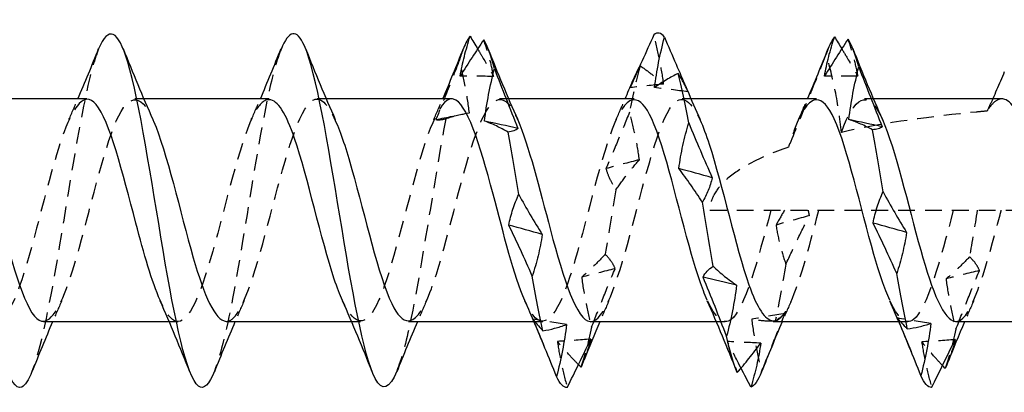
# Model space of a CAD drawing. Units: millimetres. Extents: x 1848 to 2182, y 1272 to 1630.
# Drawn here: x 2010 to 2019, y 1625 to 1628 of the extents above; entities that cross this region are included whole.
import ezdxf

# ---------------------------------------------------------------- set-up
doc = ezdxf.new("R2010")
doc.units = ezdxf.units.MM
doc.linetypes.add('DASHED', pattern=[0.2067, 0.1654, -0.0413])
doc.layers.add('Hidden', color=6, linetype='DASHED', lineweight=25)
doc.layers.add('Part', color=7, linetype='Continuous', lineweight=25)

msp = doc.modelspace()

# ---------------------------------------------------------------- linework, layer by layer
at = {"layer": 'Hidden'}
for p, q in [((2010.9117, 1627.6164), (2010.8235, 1627.6164)), ((2012.7117, 1627.6164), (2012.6235, 1627.6164)), ((2014.5117, 1627.6164), (2014.4235, 1627.6164)), ((2016.3118, 1627.6164), (2016.2235, 1627.6164)), ((2018.1117, 1627.6164), (2018.0235, 1627.6164)), ((2016.4987, 1626.5164), (2024.9987, 1626.5164)), ((2011.2504, 1625.4164), (2011.1622, 1625.4164)), ((2013.0504, 1625.4164), (2012.9622, 1625.4164)), ((2014.8504, 1625.4164), (2014.7621, 1625.4164)), ((2016.6504, 1625.4164), (2016.5622, 1625.4164)), ((2018.4504, 1625.4164), (2018.3621, 1625.4164))]:
    msp.add_line(p, q, dxfattribs=at)
for points, knots in [([(2016.042, 1627.7621), (2016.032, 1627.8426), (2016.0181, 1627.9234), (2015.9849, 1628.0849), (2015.9656, 1628.1661), (2015.9445, 1628.2472)], [0, 0, 0, 0, 0.02655382, 0.02655382, 0.05309424, 0.05309424, 0.05309424, 0.05309424]), ([(2014.364, 1627.8373), (2014.354, 1627.896), (2014.3401, 1627.9555), (2014.3069, 1628.0759), (2014.2876, 1628.1372), (2014.2665, 1628.1993)], [0, 0, 0, 0, 0.02655382, 0.02655382, 0.05309424, 0.05309424, 0.05309424, 0.05309424]), ([(2017.9597, 1627.8387), (2017.9497, 1627.8984), (2017.9357, 1627.9589), (2017.9026, 1628.0812), (2017.8832, 1628.1434), (2017.8622, 1628.2064)], [0, 0, 0, 0, 0.02655382, 0.02655382, 0.05309424, 0.05309424, 0.05309424, 0.05309424]), ([(2010.4659, 1628.1091), (2010.4454, 1628.0597), (2010.425, 1627.9978), (2010.4046, 1627.9237), (2010.2883, 1627.5016), (2010.1721, 1626.7094), (2010.0558, 1626.0275), (2009.9732, 1625.543), (2009.8906, 1625.1377), (2009.808, 1624.9257)], [30.267791, 30.267791, 30.267791, 30.267791, 30.481634, 30.481634, 30.481634, 31.699058, 31.699058, 31.699058, 32.564062, 32.564062, 32.564062, 32.564062]), ([(2012.2659, 1628.1049), (2012.2267, 1628.0093), (2012.1876, 1627.8709), (2012.1484, 1627.6941), (2012.0322, 1627.1688), (2011.9159, 1626.3397), (2011.7997, 1625.7095), (2011.7358, 1625.3632), (2011.6719, 1625.09), (2011.608, 1624.9289)], [23.984606, 23.984606, 23.984606, 23.984606, 24.394518, 24.394518, 24.394518, 25.611941, 25.611941, 25.611941, 26.280876, 26.280876, 26.280876, 26.280876]), ([(2014.2065, 1628.1095), (2014.2199, 1628.0868), (2014.2333, 1628.0639), (2014.2856, 1627.9746), (2014.3246, 1627.9067), (2014.364, 1627.8373)], [0.02061883, 0.02061883, 0.02061883, 0.02061883, 0.03168961, 0.03168961, 0.0634726, 0.0634726, 0.0634726, 0.0634726]), ([(2017.6474, 1628.0627), (2017.5933, 1627.9263), (2017.5399, 1627.793), (2017.3995, 1627.4474), (2017.3312, 1627.2831), (2017.2731, 1627.1402)], [-0.07733745, -0.07733745, -0.07733745, -0.07733745, -0.04647756, -0.04647756, 0, 0, 0, 0]), ([(2017.7954, 1627.2857), (2017.785, 1627.4223), (2017.7618, 1627.5632), (2017.7095, 1627.8178), (2017.679, 1627.9429), (2017.6474, 1628.0627)], [-0.07771048, -0.07771048, -0.07771048, -0.07771048, -0.03723711, -0.03723711, 0, 0, 0, 0]), ([(2017.7996, 1628.1107), (2017.8138, 1628.087), (2017.8281, 1628.0631), (2017.8812, 1627.9739), (2017.9202, 1627.9072), (2017.9596, 1627.8389), (2017.9596, 1627.8388), (2017.9597, 1627.8387)], [0.01991261, 0.01991261, 0.01991261, 0.01991261, 0.03168961, 0.03168961, 0.06344456, 0.06344456, 0.0634726, 0.0634726, 0.0634726, 0.0634726]), ([(2014.0268, 1628.0001), (2013.9815, 1627.8833), (2013.9357, 1627.7664), (2013.858, 1627.5699), (2013.8264, 1627.4906), (2013.7947, 1627.4115)], [-0.10515232, -0.10515232, -0.10515232, -0.10515232, -0.06774413, -0.06774413, -0.04230219, -0.04230219, -0.04230219, -0.04230219]), ([(2014.1243, 1627.4782), (2014.1143, 1627.5661), (2014.1004, 1627.6538), (2014.0672, 1627.8276), (2014.0479, 1627.9142), (2014.0268, 1628.0001)], [0, 0, 0, 0, 0.02655382, 0.02655382, 0.05309424, 0.05309424, 0.05309424, 0.05309424]), ([(2015.8099, 1627.9428), (2015.8479, 1627.9169), (2015.8862, 1627.889), (2015.9635, 1627.8287), (2016.0026, 1627.7965), (2016.042, 1627.7621)], [0, 0, 0, 0, 0.03168961, 0.03168961, 0.0634726, 0.0634726, 0.0634726, 0.0634726]), ([(2009.9235, 1625.4211), (2010.0238, 1625.4283), (2010.1241, 1625.6353), (2010.2245, 1625.9695), (2010.355, 1626.4045), (2010.4856, 1627.0085), (2010.6161, 1627.3406), (2010.7446, 1627.6672), (2010.873, 1627.6963), (2011.0014, 1627.4109)], [-32.986723, -32.986723, -32.986723, -32.986723, -31.936243, -31.936243, -31.936243, -30.568978, -30.568978, -30.568978, -29.22405, -29.22405, -29.22405, -29.22405]), ([(2013.5235, 1625.4256), (2013.5989, 1625.4278), (2013.6743, 1625.5362), (2013.7497, 1625.7418), (2013.8803, 1626.0977), (2014.0108, 1626.707), (2014.1414, 1627.1247), (2014.2719, 1627.5424), (2014.4025, 1627.724), (2014.5331, 1627.5369), (2014.5559, 1627.5043), (2014.5787, 1627.461), (2014.6014, 1627.4092)], [-20.420352, -20.420352, -20.420352, -20.420352, -19.630852, -19.630852, -19.630852, -18.263586, -18.263586, -18.263586, -16.89632, -16.89632, -16.89632, -16.65768, -16.65768, -16.65768, -16.65768]), ([(2015.3235, 1625.4164), (2015.4517, 1625.4179), (2015.5799, 1625.788), (2015.7082, 1626.2676), (2015.8387, 1626.7559), (2015.9693, 1627.3057), (2016.0998, 1627.5155), (2016.2004, 1627.677), (2016.3009, 1627.6236), (2016.4014, 1627.4063)], [-14.137167, -14.137167, -14.137167, -14.137167, -12.794523, -12.794523, -12.794523, -11.427257, -11.427257, -11.427257, -10.374495, -10.374495, -10.374495, -10.374495]), ([(2017.7954, 1627.2857), (2017.926, 1627.644), (2018.0565, 1627.7128), (2018.1871, 1627.4419), (2018.1919, 1627.432), (2018.1967, 1627.4216), (2018.2014, 1627.4109)], [-5.508663, -5.508663, -5.508663, -5.508663, -4.141397, -4.141397, -4.141397, -4.091309, -4.091309, -4.091309, -4.091309]), ([(2010.3504, 1627.6116), (2010.2502, 1627.6045), (2010.15, 1627.3982), (2010.0499, 1627.0648), (2009.9193, 1626.6302), (2009.7888, 1626.026), (2009.6582, 1625.6934), (2009.5296, 1625.3658), (2009.401, 1625.336), (2009.2724, 1625.6218)], [29.84513, 29.84513, 29.84513, 29.84513, 30.893969, 30.893969, 30.893969, 32.261234, 32.261234, 32.261234, 33.607803, 33.607803, 33.607803, 33.607803]), ([(2012.1504, 1627.6082), (2012.103, 1627.6105), (2012.0557, 1627.5704), (2012.0083, 1627.484), (2011.8778, 1627.2455), (2011.7472, 1626.6796), (2011.6167, 1626.1995), (2011.4861, 1625.7195), (2011.3555, 1625.3763), (2011.225, 1625.4207), (2011.1741, 1625.438), (2011.1233, 1625.5133), (2011.0724, 1625.6283)], [23.561945, 23.561945, 23.561945, 23.561945, 24.05764, 24.05764, 24.05764, 25.424906, 25.424906, 25.424906, 26.792171, 26.792171, 26.792171, 27.324617, 27.324617, 27.324617, 27.324617]), ([(2011.7235, 1625.4193), (2011.7461, 1625.4178), (2011.7687, 1625.4267), (2011.7912, 1625.447), (2011.9218, 1625.5644), (2012.0524, 1626.0514), (2012.1829, 1626.5525), (2012.3135, 1627.0535), (2012.444, 1627.5152), (2012.5746, 1627.6004), (2012.6502, 1627.6497), (2012.7258, 1627.5697), (2012.8014, 1627.403)], [-26.703538, -26.703538, -26.703538, -26.703538, -26.46718, -26.46718, -26.46718, -25.099915, -25.099915, -25.099915, -23.732649, -23.732649, -23.732649, -22.940865, -22.940865, -22.940865, -22.940865]), ([(2013.9504, 1627.6162), (2013.8253, 1627.613), (2013.7002, 1627.2642), (2013.5751, 1626.8002), (2013.4446, 1626.3159), (2013.314, 1625.7575), (2013.1834, 1625.5329), (2013.0798, 1625.3546), (2012.9761, 1625.4018), (2012.8724, 1625.6258)], [17.27876, 17.27876, 17.27876, 17.27876, 18.588577, 18.588577, 18.588577, 19.955843, 19.955843, 19.955843, 21.041432, 21.041432, 21.041432, 21.041432]), ([(2015.7504, 1627.6069), (2015.6781, 1627.6054), (2015.6058, 1627.5067), (2015.5336, 1627.3162), (2015.403, 1626.972), (2015.2725, 1626.365), (2015.1419, 1625.9385), (2015.0113, 1625.5119), (2014.8808, 1625.3112), (2014.7502, 1625.4829), (2014.7243, 1625.517), (2014.6984, 1625.5651), (2014.6724, 1625.6241)], [10.995574, 10.995574, 10.995574, 10.995574, 11.752248, 11.752248, 11.752248, 13.119514, 13.119514, 13.119514, 14.48678, 14.48678, 14.48678, 14.758247, 14.758247, 14.758247, 14.758247]), ([(2017.5504, 1627.6069), (2017.4781, 1627.6054), (2017.4058, 1627.5067), (2017.3336, 1627.3162), (2017.3134, 1627.2631), (2017.2933, 1627.2039), (2017.2731, 1627.1402)], [4.712389, 4.712389, 4.712389, 4.712389, 5.469063, 5.469063, 5.469063, 5.6802267, 5.6802267, 5.6802267, 5.6802267]), ([(2019.3792, 1627.6164), (2019.3521, 1627.6164), (2019.325, 1627.6033), (2019.2768, 1627.5573), (2019.2559, 1627.5299), (2019.235, 1627.4956)], [0.2470779, 0.2470779, 0.2470779, 0.2470779, 0.27769608, 0.27769608, 0.30127502, 0.30127502, 0.30127502, 0.30127502]), ([(2015.7048, 1627.484), (2015.6668, 1627.3898), (2015.6285, 1627.2963), (2015.5512, 1627.1108), (2015.5121, 1627.0188), (2015.4727, 1626.9278)], [0, 0, 0, 0, 0.03168961, 0.03168961, 0.0634726, 0.0634726, 0.0634726, 0.0634726]), ([(2015.8023, 1627.0156), (2015.7923, 1627.0959), (2015.7783, 1627.1753), (2015.7452, 1627.3313), (2015.7258, 1627.4084), (2015.7048, 1627.484)], [0, 0, 0, 0, 0.02655382, 0.02655382, 0.05309424, 0.05309424, 0.05309424, 0.05309424]), ([(2019.235, 1627.4956), (2019.1984, 1627.4923), (2019.162, 1627.4889), (2018.7079, 1627.4453), (2018.2291, 1627.3836), (2017.7954, 1627.2857)], [1.3810963, 1.3810963, 1.3810963, 1.3810963, 1.3922049, 1.3922049, 1.5200839, 1.5200839, 1.5200839, 1.5200839]), ([(2013.8922, 1627.4193), (2013.776, 1626.811), (2013.6597, 1625.9767), (2013.5435, 1625.4224), (2013.4983, 1625.2071), (2013.4532, 1625.0398), (2013.408, 1624.9288)], [18.307402, 18.307402, 18.307402, 18.307402, 19.524825, 19.524825, 19.524825, 19.997691, 19.997691, 19.997691, 19.997691]), ([(2017.2731, 1627.1402), (2017.1305, 1627.0909), (2016.9827, 1627.029), (2016.7916, 1626.9199), (2016.7123, 1626.8661), (2016.6134, 1626.7744), (2016.5734, 1626.7292), (2016.5302, 1626.6535), (2016.5186, 1626.6269), (2016.5028, 1626.5723), (2016.4987, 1626.5442), (2016.4987, 1626.5164)], [1.573578, 1.573578, 1.573578, 1.573578, 1.6166603, 1.6166603, 1.6411421, 1.6411421, 1.6578599, 1.6578599, 1.6662187, 1.6662187, 1.6745776, 1.6745776, 1.6745776, 1.6745776]), ([(2015.5702, 1626.7192), (2015.6082, 1626.7725), (2015.6465, 1626.8239), (2015.7238, 1626.9227), (2015.7629, 1626.9702), (2015.8023, 1627.0156)], [0, 0, 0, 0, 0.03168961, 0.03168961, 0.0634726, 0.0634726, 0.0634726, 0.0634726]), ([(2015.4727, 1626.9278), (2015.4827, 1626.8898), (2015.4966, 1626.8532), (2015.5298, 1626.7836), (2015.5491, 1626.7504), (2015.5702, 1626.7192)], [0, 0, 0, 0, 0.02655382, 0.02655382, 0.05309424, 0.05309424, 0.05309424, 0.05309424]), ([(2017.1004, 1626.5164), (2016.9698, 1626.015), (2016.8392, 1625.5404), (2016.7087, 1625.4391), (2016.6299, 1625.378), (2016.5512, 1625.4566), (2016.4724, 1625.6296)], [6.283185, 6.283185, 6.283185, 6.283185, 7.650451, 7.650451, 7.650451, 8.475061, 8.475061, 8.475061, 8.475061]), ([(2017.1235, 1625.425), (2017.174, 1625.4229), (2017.2245, 1625.4687), (2017.2749, 1625.5665), (2017.3745, 1625.7592), (2017.474, 1626.1342), (2017.5735, 1626.5164)], [-7.853982, -7.853982, -7.853982, -7.853982, -7.32546, -7.32546, -7.32546, -6.283185, -6.283185, -6.283185, -6.283185]), ([(2018.9004, 1626.5164), (2018.7698, 1626.015), (2018.6392, 1625.5404), (2018.5087, 1625.4391), (2018.4299, 1625.378), (2018.3512, 1625.4566), (2018.2724, 1625.6296)], [0, 0, 0, 0, 1.367266, 1.367266, 1.367266, 2.191876, 2.191876, 2.191876, 2.191876]), ([(2018.9235, 1625.418), (2018.9392, 1625.4171), (2018.9548, 1625.4213), (2018.9705, 1625.4311), (2019.101, 1625.5129), (2019.2316, 1625.9719), (2019.3622, 1626.4728), (2019.366, 1626.4873), (2019.3697, 1626.5019), (2019.3735, 1626.5164)], [-1.570796, -1.570796, -1.570796, -1.570796, -1.406865, -1.406865, -1.406865, -0.0396, -0.0396, -0.0396, 0, 0, 0, 0]), ([(2017.2482, 1625.9829), (2017.2862, 1626.0656), (2017.3244, 1626.1471), (2017.4018, 1626.3076), (2017.4409, 1626.3865), (2017.4803, 1626.4639)], [0, 0, 0, 0, 0.03168961, 0.03168961, 0.0634726, 0.0634726, 0.0634726, 0.0634726]), ([(2017.1507, 1626.3706), (2017.1607, 1626.3032), (2017.1746, 1626.2369), (2017.2078, 1626.1077), (2017.2271, 1626.0444), (2017.2482, 1625.9829)], [0, 0, 0, 0, 0.02655382, 0.02655382, 0.05309424, 0.05309424, 0.05309424, 0.05309424]), ([(2015.4651, 1626.0819), (2015.4271, 1626.0403), (2015.3888, 1626.0007), (2015.3115, 1625.9256), (2015.2724, 1625.8901), (2015.233, 1625.8568)], [0, 0, 0, 0, 0.03168961, 0.03168961, 0.0634726, 0.0634726, 0.0634726, 0.0634726]), ([(2015.5626, 1625.9395), (2015.5526, 1625.9666), (2015.5386, 1625.9922), (2015.5055, 1626.0397), (2015.4861, 1626.0618), (2015.4651, 1626.0819)], [0, 0, 0, 0, 0.02655382, 0.02655382, 0.05309424, 0.05309424, 0.05309424, 0.05309424]), ([(2019.0607, 1626.0562), (2019.0227, 1626.0159), (2018.9845, 1625.9777), (2018.9071, 1625.9053), (2018.868, 1625.8713), (2018.8286, 1625.8394)], [0, 0, 0, 0, 0.03168961, 0.03168961, 0.0634726, 0.0634726, 0.0634726, 0.0634726]), ([(2019.1582, 1625.9215), (2019.1482, 1625.9472), (2019.1343, 1625.9715), (2019.1011, 1626.0165), (2019.0818, 1626.0373), (2019.0607, 1626.0562)], [0, 0, 0, 0, 0.02655382, 0.02655382, 0.05309424, 0.05309424, 0.05309424, 0.05309424]), ([(2015.3305, 1625.3617), (2015.3685, 1625.459), (2015.4068, 1625.5558), (2015.4841, 1625.7485), (2015.5232, 1625.8444), (2015.5626, 1625.9395)], [0, 0, 0, 0, 0.03168961, 0.03168961, 0.0634726, 0.0634726, 0.0634726, 0.0634726]), ([(2018.9261, 1625.3418), (2018.9641, 1625.4393), (2019.0024, 1625.5364), (2019.0797, 1625.7297), (2019.1188, 1625.8259), (2019.1582, 1625.9215)], [0, 0, 0, 0, 0.03168961, 0.03168961, 0.0634726, 0.0634726, 0.0634726, 0.0634726]), ([(2015.233, 1625.8568), (2015.243, 1625.7725), (2015.2569, 1625.6888), (2015.2901, 1625.5239), (2015.3094, 1625.4421), (2015.3305, 1625.3617)], [0, 0, 0, 0, 0.02655382, 0.02655382, 0.05309424, 0.05309424, 0.05309424, 0.05309424]), ([(2018.8286, 1625.8394), (2018.8386, 1625.7547), (2018.8526, 1625.6706), (2018.8857, 1625.5049), (2018.9051, 1625.4227), (2018.9261, 1625.3418)], [0, 0, 0, 0, 0.02655382, 0.02655382, 0.05309424, 0.05309424, 0.05309424, 0.05309424]), ([(2017.143, 1625.4203), (2017.1051, 1625.4193), (2017.0668, 1625.4204), (2016.9894, 1625.4273), (2016.9503, 1625.4329), (2016.911, 1625.4409)], [0, 0, 0, 0, 0.03168961, 0.03168961, 0.0634726, 0.0634726, 0.0634726, 0.0634726]), ([(2016.911, 1625.4409), (2016.921, 1625.3538), (2016.9349, 1625.2668), (2016.9681, 1625.0938), (2016.9874, 1625.0074), (2017.0085, 1624.9215)], [0, 0, 0, 0, 0.02655382, 0.02655382, 0.05309424, 0.05309424, 0.05309424, 0.05309424]), ([(2017.0085, 1624.9215), (2017.0464, 1625.0167), (2017.0847, 1625.1124), (2017.1621, 1625.3046), (2017.2012, 1625.4013), (2017.2406, 1625.4982)], [0, 0, 0, 0, 0.03168961, 0.03168961, 0.0634726, 0.0634726, 0.0634726, 0.0634726]), ([(2017.2406, 1625.4982), (2017.2305, 1625.4882), (2017.2166, 1625.4769), (2017.1834, 1625.451), (2017.1641, 1625.4365), (2017.143, 1625.4203)], [0, 0, 0, 0, 0.02655382, 0.02655382, 0.05309424, 0.05309424, 0.05309424, 0.05309424]), ([(2015.2009, 1624.9917), (2015.171, 1625.0225), (2015.1408, 1625.0546), (2015.0718, 1625.1304), (2015.0327, 1625.1749), (2014.9933, 1625.2213)], [0.00678431, 0.00678431, 0.00678431, 0.00678431, 0.03168961, 0.03168961, 0.0634726, 0.0634726, 0.0634726, 0.0634726]), ([(2014.9933, 1625.2213), (2015.0033, 1625.1463), (2015.0172, 1625.0708), (2015.0504, 1624.9194), (2015.0697, 1624.8431), (2015.0908, 1624.7665)], [0, 0, 0, 0, 0.02655382, 0.02655382, 0.05309424, 0.05309424, 0.05309424, 0.05309424]), ([(2016.8058, 1624.9572), (2016.8, 1624.9684), (2016.7942, 1624.9796), (2016.7497, 1625.0664), (2016.7106, 1625.1432), (2016.6712, 1625.2213)], [0.02695057, 0.02695057, 0.02695057, 0.02695057, 0.03168961, 0.03168961, 0.0634726, 0.0634726, 0.0634726, 0.0634726]), ([(2016.6712, 1625.2213), (2016.6813, 1625.172), (2016.6952, 1625.1217), (2016.7284, 1625.0191), (2016.7477, 1624.9666), (2016.7688, 1624.9132)], [0, 0, 0, 0, 0.02655382, 0.02655382, 0.05309424, 0.05309424, 0.05309424, 0.05309424]), ([(2018.7938, 1624.9833), (2018.7648, 1625.0143), (2018.7356, 1625.0465), (2018.6674, 1625.1236), (2018.6283, 1625.1695), (2018.5889, 1625.2172)], [0.00754451, 0.00754451, 0.00754451, 0.00754451, 0.03168961, 0.03168961, 0.0634726, 0.0634726, 0.0634726, 0.0634726]), ([(2018.5889, 1625.2172), (2018.5989, 1625.1429), (2018.6129, 1625.0681), (2018.646, 1624.918), (2018.6654, 1624.8423), (2018.6864, 1624.7664)], [0, 0, 0, 0, 0.02655382, 0.02655382, 0.05309424, 0.05309424, 0.05309424, 0.05309424])]:
    msp.add_open_spline(points, degree=3, knots=knots, dxfattribs=at)
for points in [[(2014.0659, 1628.1123), (2014.0528, 1628.0797), (2014.0398, 1628.0422), (2014.0268, 1628.0001)], [(2017.6659, 1628.1124), (2017.6597, 1628.0969), (2017.6535, 1628.0804), (2017.6474, 1628.0627)], [(2015.8099, 1627.9428), (2015.7749, 1627.8188), (2015.7398, 1627.6624), (2015.7048, 1627.484)], [(2015.8013, 1627.9269), (2015.8042, 1627.9322), (2015.807, 1627.9375), (2015.8099, 1627.9428)], [(2014.364, 1627.8373), (2014.2542, 1627.8398), (2014.1443, 1627.8411), (2014.0344, 1627.8413)], [(2016.042, 1627.7621), (2015.9321, 1627.7514), (2015.8223, 1627.7398), (2015.7124, 1627.7271)], [(2017.9597, 1627.8387), (2017.8498, 1627.8407), (2017.7399, 1627.8416), (2017.6301, 1627.8413)], [(2016.2817, 1627.6861), (2016.1718, 1627.7007), (2016.062, 1627.7144), (2015.9521, 1627.7271)], [(2016.2597, 1627.7371), (2016.2671, 1627.7201), (2016.2744, 1627.7031), (2016.2817, 1627.6861)], [(2016.2817, 1627.6861), (2016.2793, 1627.6927), (2016.2767, 1627.6995), (2016.2738, 1627.7063)], [(2010.1724, 1627.411), (2010.2028, 1627.4789), (2010.2327, 1627.5474), (2010.2622, 1627.6164)], [(2011.9724, 1627.411), (2012.0028, 1627.4789), (2012.0327, 1627.5474), (2012.0622, 1627.6164)], [(2013.7724, 1627.411), (2013.8028, 1627.4789), (2013.8327, 1627.5474), (2013.8622, 1627.6164)], [(2015.5724, 1627.411), (2015.6028, 1627.4789), (2015.6327, 1627.5474), (2015.6621, 1627.6164)], [(2017.3724, 1627.411), (2017.4028, 1627.4789), (2017.4327, 1627.5474), (2017.4622, 1627.6164)], [(2019.2893, 1627.6164), (2019.2714, 1627.576), (2019.2533, 1627.5356), (2019.235, 1627.4956)], [(2013.7947, 1627.4115), (2013.9042, 1627.4344), (2014.014, 1627.4566), (2014.1243, 1627.4782)], [(2013.8922, 1627.4193), (2013.9683, 1627.4479), (2014.0457, 1627.4676), (2014.1243, 1627.4782)], [(2013.7947, 1627.4115), (2013.8147, 1627.4078), (2013.85, 1627.4099), (2013.8922, 1627.4193)], [(2015.8023, 1627.0156), (2015.6924, 1626.9867), (2015.5826, 1626.9574), (2015.4727, 1626.9278)], [(2015.5702, 1626.7192), (2015.5352, 1626.5066), (2015.5001, 1626.2894), (2015.4651, 1626.0819)], [(2017.2338, 1626.5164), (2017.2063, 1626.4669), (2017.1785, 1626.4183), (2017.1507, 1626.3706)], [(2017.4803, 1626.4639), (2017.4772, 1626.4815), (2017.4738, 1626.499), (2017.4701, 1626.5164)], [(2019.1369, 1626.5164), (2019.1115, 1626.3612), (2019.0861, 1626.206), (2019.0607, 1626.0562)], [(2017.4803, 1626.4639), (2017.3704, 1626.4327), (2017.2605, 1626.4016), (2017.1507, 1626.3706)], [(2015.5626, 1625.9395), (2015.4527, 1625.9115), (2015.3429, 1625.8839), (2015.233, 1625.8568)], [(2017.2482, 1625.9829), (2017.2131, 1625.7789), (2017.1781, 1625.5872), (2017.143, 1625.4203)], [(2019.1582, 1625.9215), (2019.0484, 1625.8936), (2018.9385, 1625.8662), (2018.8286, 1625.8394)], [(2010.1014, 1625.6218), (2010.071, 1625.5538), (2010.0411, 1625.4853), (2010.0117, 1625.4164)], [(2011.9014, 1625.6218), (2011.871, 1625.5538), (2011.8411, 1625.4853), (2011.8117, 1625.4164)], [(2013.7014, 1625.6218), (2013.671, 1625.5538), (2013.6411, 1625.4853), (2013.6117, 1625.4164)], [(2015.5014, 1625.6218), (2015.471, 1625.5538), (2015.4412, 1625.4853), (2015.4118, 1625.4164)], [(2017.3014, 1625.6218), (2017.271, 1625.5538), (2017.2411, 1625.4853), (2017.2117, 1625.4164)], [(2019.1014, 1625.6218), (2019.071, 1625.5538), (2019.0412, 1625.4853), (2019.0117, 1625.4164)], [(2015.0832, 1625.3889), (2014.9733, 1625.4053), (2014.8634, 1625.4226), (2014.7536, 1625.4408)], [(2017.2406, 1625.4982), (2017.1307, 1625.4782), (2017.0208, 1625.4591), (2016.911, 1625.4409)], [(2018.6788, 1625.3997), (2018.5689, 1625.4164), (2018.4591, 1625.4342), (2018.3492, 1625.4527)], [(2015.3305, 1625.3617), (2015.2955, 1625.2008), (2015.2604, 1625.0662), (2015.2254, 1624.9667)], [(2018.9261, 1625.3418), (2018.8911, 1625.1831), (2018.856, 1625.0511), (2018.821, 1624.9545)], [(2015.3229, 1625.2443), (2015.213, 1625.2356), (2015.1031, 1625.2279), (2014.9933, 1625.2213)], [(2018.9185, 1625.2388), (2018.8087, 1625.2306), (2018.6988, 1625.2233), (2018.5889, 1625.2172)], [(2017.0008, 1625.2048), (2016.891, 1625.2092), (2016.7811, 1625.2147), (2016.6712, 1625.2213)]]:
    msp.add_open_spline(points, degree=3, dxfattribs=at)
at = {"layer": 'Part'}
for p, q in [((2010.3504, 1627.6164), (2009.1117, 1627.6164)), ((2012.1504, 1627.6164), (2010.9117, 1627.6164)), ((2013.9504, 1627.6164), (2012.7117, 1627.6164)), ((2015.7504, 1627.6164), (2014.5117, 1627.6164)), ((2017.5504, 1627.6164), (2016.3118, 1627.6164)), ((2019.3792, 1627.6164), (2018.1117, 1627.6164)), ((2011.1622, 1625.4164), (2009.9235, 1625.4164)), ((2012.9622, 1625.4164), (2011.7235, 1625.4164)), ((2014.7621, 1625.4164), (2013.5235, 1625.4164)), ((2016.5622, 1625.4164), (2015.3235, 1625.4164)), ((2018.3621, 1625.4164), (2017.1235, 1625.4164)), ((2020.0369, 1625.4164), (2018.9235, 1625.4164))]:
    msp.add_line(p, q, dxfattribs=at)
for points, knots in [([(2009.808, 1624.9257), (2009.7744, 1624.8394), (2009.7407, 1624.7851), (2009.7071, 1624.7707), (2009.5908, 1624.7208), (2009.4745, 1625.1496), (2009.3583, 1625.797), (2009.242, 1626.4444), (2009.1258, 1627.2663), (2009.0095, 1627.7642), (2008.895, 1628.2548), (2008.7804, 1628.398), (2008.6659, 1628.1123)], [32.564062, 32.564062, 32.564062, 32.564062, 32.916481, 32.916481, 32.916481, 34.133904, 34.133904, 34.133904, 35.351327, 35.351327, 35.351327, 36.550977, 36.550977, 36.550977, 36.550977]), ([(2011.608, 1624.9289), (2011.5556, 1624.7968), (2011.5033, 1624.7401), (2011.4509, 1624.7802), (2011.3346, 1624.8693), (2011.2184, 1625.4297), (2011.1021, 1626.1216), (2010.9859, 1626.8135), (2010.8696, 1627.5896), (2010.7534, 1627.9793), (2010.6575, 1628.3006), (2010.5617, 1628.3412), (2010.4659, 1628.1091)], [26.280876, 26.280876, 26.280876, 26.280876, 26.829365, 26.829365, 26.829365, 28.046788, 28.046788, 28.046788, 29.264211, 29.264211, 29.264211, 30.267791, 30.267791, 30.267791, 30.267791]), ([(2013.408, 1624.9288), (2013.3369, 1624.754), (2013.2658, 1624.7189), (2013.1947, 1624.8563), (2013.0785, 1625.0809), (2012.9622, 1625.7515), (2012.846, 1626.4613), (2012.7297, 1627.1711), (2012.6134, 1627.8718), (2012.4972, 1628.1384), (2012.4201, 1628.3152), (2012.343, 1628.2931), (2012.2659, 1628.1049)], [19.997691, 19.997691, 19.997691, 19.997691, 20.742248, 20.742248, 20.742248, 21.959672, 21.959672, 21.959672, 23.177095, 23.177095, 23.177095, 23.984606, 23.984606, 23.984606, 23.984606]), ([(2015.9445, 1628.2472), (2015.9065, 1628.1626), (2015.8682, 1628.077), (2015.7909, 1627.9036), (2015.7518, 1627.8158), (2015.7124, 1627.7271)], [0, 0, 0, 0, 0.03168961, 0.03168961, 0.0634726, 0.0634726, 0.0634726, 0.0634726]), ([(2014.0344, 1627.8413), (2014.0444, 1627.9054), (2014.0584, 1627.9702), (2014.0916, 1628.101), (2014.1109, 1628.1673), (2014.132, 1628.2343)], [0, 0, 0, 0, 0.02655382, 0.02655382, 0.05309424, 0.05309424, 0.05309424, 0.05309424]), ([(2014.2665, 1628.1993), (2014.2285, 1628.1432), (2014.1903, 1628.0853), (2014.1129, 1627.966), (2014.0738, 1627.9045), (2014.0344, 1627.8413)], [0, 0, 0, 0, 0.03168961, 0.03168961, 0.0634726, 0.0634726, 0.0634726, 0.0634726]), ([(2015.9521, 1627.7271), (2015.9621, 1627.8099), (2015.9761, 1627.8929), (2016.0092, 1628.0585), (2016.0286, 1628.1417), (2016.0496, 1628.2246)], [0, 0, 0, 0, 0.02655382, 0.02655382, 0.05309424, 0.05309424, 0.05309424, 0.05309424]), ([(2016.0496, 1628.2246), (2016.0876, 1628.1367), (2016.1259, 1628.0478), (2016.196, 1627.885), (2016.2278, 1627.8113), (2016.2597, 1627.7371)], [0, 0, 0, 0, 0.03168961, 0.03168961, 0.05755527, 0.05755527, 0.05755527, 0.05755527]), ([(2017.6301, 1627.8413), (2017.6401, 1627.9045), (2017.654, 1627.9684), (2017.6872, 1628.0974), (2017.7065, 1628.1629), (2017.7276, 1628.229)], [0, 0, 0, 0, 0.02655382, 0.02655382, 0.05309424, 0.05309424, 0.05309424, 0.05309424]), ([(2017.8622, 1628.2064), (2017.8242, 1628.149), (2017.7859, 1628.0899), (2017.7086, 1627.9683), (2017.6695, 1627.9056), (2017.6301, 1627.8413)], [0, 0, 0, 0, 0.03168961, 0.03168961, 0.0634726, 0.0634726, 0.0634726, 0.0634726]), ([(2014.2741, 1627.3964), (2014.2842, 1627.4841), (2014.2981, 1627.5714), (2014.3313, 1627.7441), (2014.3506, 1627.83), (2014.3717, 1627.915)], [0, 0, 0, 0, 0.02655382, 0.02655382, 0.05309424, 0.05309424, 0.05309424, 0.05309424]), ([(2014.3717, 1627.915), (2014.4096, 1627.8165), (2014.4479, 1627.718), (2014.5253, 1627.5211), (2014.5644, 1627.4226), (2014.6037, 1627.3244)], [0, 0, 0, 0, 0.03168961, 0.03168961, 0.0634726, 0.0634726, 0.0634726, 0.0634726]), ([(2015.7124, 1627.7271), (2015.7224, 1627.7606), (2015.7364, 1627.7952), (2015.7672, 1627.862), (2015.7836, 1627.8939), (2015.8013, 1627.9269)], [0, 0, 0, 0, 0.02655382, 0.02655382, 0.04943858, 0.04943858, 0.04943858, 0.04943858]), ([(2016.1842, 1627.8676), (2016.1462, 1627.8485), (2016.1079, 1627.8273), (2016.0306, 1627.7805), (2015.9915, 1627.7549), (2015.9521, 1627.7271)], [0, 0, 0, 0, 0.03168961, 0.03168961, 0.0634726, 0.0634726, 0.0634726, 0.0634726]), ([(2016.2738, 1627.7063), (2016.2648, 1627.7277), (2016.2538, 1627.7498), (2016.2246, 1627.8029), (2016.2053, 1627.8346), (2016.1842, 1627.8676)], [0.00640218, 0.00640218, 0.00640218, 0.00640218, 0.02655382, 0.02655382, 0.05309424, 0.05309424, 0.05309424, 0.05309424]), ([(2017.8698, 1627.4114), (2017.8798, 1627.4991), (2017.8937, 1627.5865), (2017.9269, 1627.7595), (2017.9462, 1627.8456), (2017.9673, 1627.9308)], [0, 0, 0, 0, 0.02655382, 0.02655382, 0.05309424, 0.05309424, 0.05309424, 0.05309424]), ([(2017.9673, 1627.9308), (2018.0053, 1627.8324), (2018.0436, 1627.734), (2018.1209, 1627.537), (2018.16, 1627.4385), (2018.1994, 1627.3402)], [0, 0, 0, 0, 0.03168961, 0.03168961, 0.0634726, 0.0634726, 0.0634726, 0.0634726]), ([(2019.4037, 1627.883), (2019.3909, 1627.8525), (2019.3781, 1627.8221), (2019.3406, 1627.7338), (2019.3152, 1627.675), (2019.2893, 1627.6164)], [-0.04921118, -0.04921118, -0.04921118, -0.04921118, -0.03928534, -0.03928534, -0.02017723, -0.02017723, -0.02017723, -0.02017723]), ([(2011.0724, 1625.6283), (2010.9927, 1625.8085), (2010.913, 1626.0862), (2010.8333, 1626.3903), (2010.7027, 1626.8883), (2010.5721, 1627.4041), (2010.4416, 1627.5611), (2010.4112, 1627.5976), (2010.3808, 1627.6138), (2010.3504, 1627.6116)], [27.324617, 27.324617, 27.324617, 27.324617, 28.159437, 28.159437, 28.159437, 29.526703, 29.526703, 29.526703, 29.84513, 29.84513, 29.84513, 29.84513]), ([(2012.8724, 1625.6258), (2012.8455, 1625.6839), (2012.8186, 1625.7539), (2012.7917, 1625.835), (2012.6612, 1626.2285), (2012.5306, 1626.8407), (2012.4, 1627.2244), (2012.3168, 1627.4689), (2012.2336, 1627.6041), (2012.1504, 1627.6082)], [21.041432, 21.041432, 21.041432, 21.041432, 21.323108, 21.323108, 21.323108, 22.690374, 22.690374, 22.690374, 23.561945, 23.561945, 23.561945, 23.561945]), ([(2014.6724, 1625.6241), (2014.5678, 1625.8623), (2014.4631, 1626.279), (2014.3585, 1626.6765), (2014.2279, 1627.1725), (2014.0974, 1627.5858), (2013.9668, 1627.6146), (2013.9613, 1627.6158), (2013.9558, 1627.6163), (2013.9504, 1627.6162)], [14.758247, 14.758247, 14.758247, 14.758247, 15.854046, 15.854046, 15.854046, 17.221311, 17.221311, 17.221311, 17.27876, 17.27876, 17.27876, 17.27876]), ([(2016.4724, 1625.6296), (2016.4206, 1625.7434), (2016.3688, 1625.8982), (2016.317, 1626.0809), (2016.1864, 1626.5412), (2016.0558, 1627.1302), (2015.9253, 1627.4176), (2015.867, 1627.546), (2015.8087, 1627.6081), (2015.7504, 1627.6069)], [8.475061, 8.475061, 8.475061, 8.475061, 9.017717, 9.017717, 9.017717, 10.384983, 10.384983, 10.384983, 10.995574, 10.995574, 10.995574, 10.995574]), ([(2018.2724, 1625.6296), (2018.2206, 1625.7434), (2018.1688, 1625.8982), (2018.117, 1626.0809), (2017.9864, 1626.5412), (2017.8558, 1627.1302), (2017.7253, 1627.4176), (2017.667, 1627.546), (2017.6087, 1627.6081), (2017.5504, 1627.6069)], [2.191876, 2.191876, 2.191876, 2.191876, 2.734531, 2.734531, 2.734531, 4.101797, 4.101797, 4.101797, 4.712389, 4.712389, 4.712389, 4.712389]), ([(2020.0369, 1625.9075), (2019.9957, 1626.0313), (2019.9549, 1626.1706), (2019.8725, 1626.463), (2019.8317, 1626.6132), (2019.7493, 1626.9032), (2019.7086, 1627.0401), (2019.6261, 1627.2811), (2019.5854, 1627.3828), (2019.5029, 1627.5359), (2019.4622, 1627.5858), (2019.407, 1627.613), (2019.3931, 1627.6164), (2019.3792, 1627.6164)], [0, 0, 0, 0, 0.0462827, 0.0462827, 0.0925654, 0.0925654, 0.138848, 0.138848, 0.1851307, 0.1851307, 0.2314134, 0.2314134, 0.2470779, 0.2470779, 0.2470779, 0.2470779]), ([(2009.2014, 1627.4045), (2009.2813, 1627.2239), (2009.3612, 1626.9454), (2009.4411, 1626.6407), (2009.5716, 1626.1426), (2009.7022, 1625.6273), (2009.8328, 1625.4711), (2009.863, 1625.4349), (2009.8933, 1625.4189), (2009.9235, 1625.4211)], [-35.507236, -35.507236, -35.507236, -35.507236, -34.670775, -34.670775, -34.670775, -33.303509, -33.303509, -33.303509, -32.986723, -32.986723, -32.986723, -32.986723]), ([(2011.0014, 1627.4109), (2011.0036, 1627.4062), (2011.0057, 1627.4013), (2011.0078, 1627.3964), (2011.1384, 1627.0957), (2011.269, 1626.5016), (2011.3995, 1626.048), (2011.5075, 1625.6728), (2011.6155, 1625.4268), (2011.7235, 1625.4193)], [-29.22405, -29.22405, -29.22405, -29.22405, -29.201712, -29.201712, -29.201712, -27.834446, -27.834446, -27.834446, -26.703538, -26.703538, -26.703538, -26.703538]), ([(2012.8014, 1627.403), (2012.8564, 1627.2819), (2012.9113, 1627.1149), (2012.9663, 1626.9185), (2013.0969, 1626.4519), (2013.2274, 1625.8687), (2013.358, 1625.5949), (2013.4132, 1625.4792), (2013.4683, 1625.424), (2013.5235, 1625.4256)], [-22.940865, -22.940865, -22.940865, -22.940865, -22.365383, -22.365383, -22.365383, -20.998117, -20.998117, -20.998117, -20.420352, -20.420352, -20.420352, -20.420352]), ([(2014.5062, 1627.2874), (2014.4683, 1627.31), (2014.43, 1627.3304), (2014.3526, 1627.3668), (2014.3135, 1627.3827), (2014.2741, 1627.3964)], [0, 0, 0, 0, 0.03168961, 0.03168961, 0.0634726, 0.0634726, 0.0634726, 0.0634726]), ([(2014.6014, 1627.4092), (2014.7092, 1627.1641), (2014.817, 1626.7278), (2014.9248, 1626.3206), (2015.0553, 1625.8273), (2015.1859, 1625.4291), (2015.3165, 1625.4167), (2015.3188, 1625.4165), (2015.3212, 1625.4164), (2015.3235, 1625.4164)], [-16.65768, -16.65768, -16.65768, -16.65768, -15.529055, -15.529055, -15.529055, -14.161789, -14.161789, -14.161789, -14.137167, -14.137167, -14.137167, -14.137167]), ([(2016.1918, 1626.9277), (2016.2018, 1627.0052), (2016.2158, 1627.0818), (2016.2489, 1627.232), (2016.2683, 1627.3061), (2016.2893, 1627.3786)], [0, 0, 0, 0, 0.02655382, 0.02655382, 0.05309424, 0.05309424, 0.05309424, 0.05309424]), ([(2016.2893, 1627.3786), (2016.3273, 1627.2866), (2016.3656, 1627.1956), (2016.4429, 1627.0152), (2016.482, 1626.9259), (2016.5214, 1626.8378)], [0, 0, 0, 0, 0.03168961, 0.03168961, 0.0634726, 0.0634726, 0.0634726, 0.0634726]), ([(2016.4014, 1627.4063), (2016.4315, 1627.3414), (2016.4615, 1627.2619), (2016.4915, 1627.1691), (2016.6221, 1626.7655), (2016.7527, 1626.154), (2016.8832, 1625.7811), (2016.9633, 1625.5524), (2017.0434, 1625.4284), (2017.1235, 1625.425)], [-10.374495, -10.374495, -10.374495, -10.374495, -10.059992, -10.059992, -10.059992, -8.692726, -8.692726, -8.692726, -7.853982, -7.853982, -7.853982, -7.853982]), ([(2018.1019, 1627.3112), (2018.0639, 1627.3323), (2018.0256, 1627.3512), (2017.9483, 1627.3847), (2017.9092, 1627.3992), (2017.8698, 1627.4114)], [0, 0, 0, 0, 0.03168961, 0.03168961, 0.0634726, 0.0634726, 0.0634726, 0.0634726]), ([(2018.2014, 1627.4109), (2018.3272, 1627.1284), (2018.453, 1626.5719), (2018.5788, 1626.1212), (2018.6937, 1625.7094), (2018.8086, 1625.4246), (2018.9235, 1625.418)], [-4.091309, -4.091309, -4.091309, -4.091309, -2.774131, -2.774131, -2.774131, -1.570796, -1.570796, -1.570796, -1.570796]), ([(2014.6037, 1627.3244), (2014.5937, 1627.315), (2014.5798, 1627.307), (2014.5466, 1627.2946), (2014.5273, 1627.2901), (2014.5062, 1627.2874)], [0, 0, 0, 0, 0.02655382, 0.02655382, 0.05309424, 0.05309424, 0.05309424, 0.05309424]), ([(2018.1994, 1627.3402), (2018.1894, 1627.3322), (2018.1754, 1627.3256), (2018.1423, 1627.3158), (2018.1229, 1627.3126), (2018.1019, 1627.3112)], [0, 0, 0, 0, 0.02655382, 0.02655382, 0.05309424, 0.05309424, 0.05309424, 0.05309424]), ([(2016.4239, 1626.5959), (2016.3859, 1626.6549), (2016.3477, 1626.7121), (2016.2703, 1626.8228), (2016.2312, 1626.8763), (2016.1918, 1626.9277)], [0, 0, 0, 0, 0.03168961, 0.03168961, 0.0634726, 0.0634726, 0.0634726, 0.0634726]), ([(2016.5214, 1626.8378), (2016.5114, 1626.7943), (2016.4975, 1626.7521), (2016.4643, 1626.6715), (2016.445, 1626.6327), (2016.4239, 1626.5959)], [0, 0, 0, 0, 0.02655382, 0.02655382, 0.05309424, 0.05309424, 0.05309424, 0.05309424]), ([(2018.1095, 1626.3905), (2018.1195, 1626.445), (2018.1335, 1626.4981), (2018.1666, 1626.6009), (2018.1859, 1626.6508), (2018.207, 1626.6988)], [0, 0, 0, 0, 0.02655382, 0.02655382, 0.05309424, 0.05309424, 0.05309424, 0.05309424]), ([(2018.207, 1626.6988), (2018.245, 1626.6286), (2018.2833, 1626.5601), (2018.3606, 1626.4264), (2018.3997, 1626.3612), (2018.4391, 1626.2978)], [0, 0, 0, 0, 0.03168961, 0.03168961, 0.0634726, 0.0634726, 0.0634726, 0.0634726]), ([(2014.5139, 1626.3705), (2014.5239, 1626.4238), (2014.5378, 1626.476), (2014.571, 1626.5766), (2014.5903, 1626.6254), (2014.6114, 1626.6723)], [0, 0, 0, 0, 0.02655382, 0.02655382, 0.05309424, 0.05309424, 0.05309424, 0.05309424]), ([(2014.6114, 1626.6723), (2014.6493, 1626.6032), (2014.6876, 1626.5358), (2014.765, 1626.4042), (2014.8041, 1626.3402), (2014.8435, 1626.2779)], [0, 0, 0, 0, 0.03168961, 0.03168961, 0.0634726, 0.0634726, 0.0634726, 0.0634726]), ([(2014.7459, 1625.8665), (2014.708, 1625.9528), (2014.6697, 1626.038), (2014.5923, 1626.2061), (2014.5533, 1626.289), (2014.5139, 1626.3705)], [0, 0, 0, 0, 0.03168961, 0.03168961, 0.0634726, 0.0634726, 0.0634726, 0.0634726]), ([(2018.3416, 1625.8913), (2018.3036, 1625.9769), (2018.2653, 1626.0613), (2018.188, 1626.2278), (2018.1489, 1626.3099), (2018.1095, 1626.3905)], [0, 0, 0, 0, 0.03168961, 0.03168961, 0.0634726, 0.0634726, 0.0634726, 0.0634726]), ([(2018.4391, 1626.2978), (2018.4291, 1626.2274), (2018.4151, 1626.158), (2018.382, 1626.0225), (2018.3627, 1625.956), (2018.3416, 1625.8913)], [0, 0, 0, 0, 0.02655382, 0.02655382, 0.05309424, 0.05309424, 0.05309424, 0.05309424]), ([(2014.8435, 1626.2779), (2014.8334, 1626.2067), (2014.8195, 1626.1365), (2014.7863, 1625.9994), (2014.767, 1625.9321), (2014.7459, 1625.8665)], [0, 0, 0, 0, 0.02655382, 0.02655382, 0.05309424, 0.05309424, 0.05309424, 0.05309424]), ([(2016.4315, 1625.8567), (2016.4415, 1625.8778), (2016.4555, 1625.8974), (2016.4887, 1625.933), (2016.508, 1625.9491), (2016.5291, 1625.9633)], [0, 0, 0, 0, 0.02655382, 0.02655382, 0.05309424, 0.05309424, 0.05309424, 0.05309424]), ([(2016.5291, 1625.9633), (2016.567, 1625.9281), (2016.6053, 1625.8949), (2016.6827, 1625.8328), (2016.7217, 1625.8039), (2016.7611, 1625.7773)], [0, 0, 0, 0, 0.03168961, 0.03168961, 0.0634726, 0.0634726, 0.0634726, 0.0634726]), ([(2016.6636, 1625.2717), (2016.6256, 1625.3699), (2016.5874, 1625.4677), (2016.51, 1625.6628), (2016.4709, 1625.76), (2016.4315, 1625.8567)], [0, 0, 0, 0, 0.03168961, 0.03168961, 0.0634726, 0.0634726, 0.0634726, 0.0634726]), ([(2016.7611, 1625.7773), (2016.7511, 1625.6914), (2016.7372, 1625.6061), (2016.704, 1625.4377), (2016.6847, 1625.3541), (2016.6636, 1625.2717)], [0, 0, 0, 0, 0.02655382, 0.02655382, 0.05309424, 0.05309424, 0.05309424, 0.05309424]), ([(2014.9856, 1624.8746), (2014.9477, 1624.9678), (2014.9094, 1625.0615), (2014.832, 1625.2503), (2014.793, 1625.3454), (2014.7536, 1625.4408)], [0, 0, 0, 0, 0.03168961, 0.03168961, 0.0634726, 0.0634726, 0.0634726, 0.0634726]), ([(2014.7536, 1625.4408), (2014.7636, 1625.4247), (2014.7775, 1625.4073), (2014.8107, 1625.3694), (2014.83, 1625.3488), (2014.8511, 1625.3267)], [0, 0, 0, 0, 0.02655382, 0.02655382, 0.05309424, 0.05309424, 0.05309424, 0.05309424]), ([(2018.5813, 1624.884), (2018.5433, 1624.9776), (2018.505, 1625.0719), (2018.4277, 1625.2615), (2018.3886, 1625.3569), (2018.3492, 1625.4527)], [0, 0, 0, 0, 0.03168961, 0.03168961, 0.0634726, 0.0634726, 0.0634726, 0.0634726]), ([(2018.3492, 1625.4527), (2018.3592, 1625.4379), (2018.3732, 1625.4218), (2018.4063, 1625.3865), (2018.4257, 1625.3672), (2018.4467, 1625.3463)], [0, 0, 0, 0, 0.02655382, 0.02655382, 0.05309424, 0.05309424, 0.05309424, 0.05309424]), ([(2014.8511, 1625.3267), (2014.8891, 1625.3326), (2014.9273, 1625.3407), (2015.0047, 1625.3615), (2015.0438, 1625.3741), (2015.0832, 1625.3889)], [0, 0, 0, 0, 0.03168961, 0.03168961, 0.0634726, 0.0634726, 0.0634726, 0.0634726]), ([(2015.0832, 1625.3889), (2015.0732, 1625.3029), (2015.0592, 1625.2168), (2015.026, 1625.0456), (2015.0067, 1624.9599), (2014.9856, 1624.8746)], [0, 0, 0, 0, 0.02655382, 0.02655382, 0.05309424, 0.05309424, 0.05309424, 0.05309424]), ([(2018.4467, 1625.3463), (2018.4847, 1625.3508), (2018.523, 1625.3574), (2018.6003, 1625.3751), (2018.6394, 1625.3863), (2018.6788, 1625.3997)], [0, 0, 0, 0, 0.03168961, 0.03168961, 0.0634726, 0.0634726, 0.0634726, 0.0634726]), ([(2018.6788, 1625.3997), (2018.6688, 1625.3134), (2018.6549, 1625.227), (2018.6217, 1625.0554), (2018.6024, 1624.9695), (2018.5813, 1624.884)], [0, 0, 0, 0, 0.02655382, 0.02655382, 0.05309424, 0.05309424, 0.05309424, 0.05309424]), ([(2015.0908, 1624.7665), (2015.1288, 1624.8436), (2015.1671, 1624.9219), (2015.2444, 1625.0812), (2015.2835, 1625.1622), (2015.3229, 1625.2443)], [0, 0, 0, 0, 0.03168961, 0.03168961, 0.0634726, 0.0634726, 0.0634726, 0.0634726]), ([(2015.3229, 1625.2443), (2015.3129, 1625.2003), (2015.2989, 1625.1551), (2015.2658, 1625.0628), (2015.2464, 1625.0153), (2015.2254, 1624.9667)], [0, 0, 0, 0, 0.02655382, 0.02655382, 0.05309424, 0.05309424, 0.05309424, 0.05309424]), ([(2018.6864, 1624.7664), (2018.7244, 1624.8425), (2018.7627, 1624.9199), (2018.84, 1625.0774), (2018.8791, 1625.1575), (2018.9185, 1625.2388)], [0, 0, 0, 0, 0.03168961, 0.03168961, 0.0634726, 0.0634726, 0.0634726, 0.0634726]), ([(2018.9185, 1625.2388), (2018.9085, 1625.1936), (2018.8946, 1625.1473), (2018.8614, 1625.0528), (2018.8421, 1625.0042), (2018.821, 1624.9545)], [0, 0, 0, 0, 0.02655382, 0.02655382, 0.05309424, 0.05309424, 0.05309424, 0.05309424]), ([(2016.7688, 1624.9132), (2016.8067, 1624.9579), (2016.845, 1625.0046), (2016.9224, 1625.1017), (2016.9614, 1625.1523), (2017.0008, 1625.2048)], [0, 0, 0, 0, 0.03168961, 0.03168961, 0.0634726, 0.0634726, 0.0634726, 0.0634726]), ([(2017.0008, 1625.2048), (2016.9908, 1625.1332), (2016.9769, 1625.061), (2016.9437, 1624.9161), (2016.9244, 1624.8428), (2016.9033, 1624.7692)], [0, 0, 0, 0, 0.02655382, 0.02655382, 0.05309424, 0.05309424, 0.05309424, 0.05309424])]:
    msp.add_open_spline(points, degree=3, knots=knots, dxfattribs=at)
for points in [[(2016.0496, 1628.2246), (2016.0146, 1628.2711), (2015.9795, 1628.2788), (2015.9445, 1628.2472)], [(2014.132, 1628.2343), (2014.1099, 1628.2086), (2014.0879, 1628.1675), (2014.0659, 1628.1123)], [(2014.132, 1628.2343), (2014.1567, 1628.1933), (2014.1815, 1628.1517), (2014.2065, 1628.1095)], [(2014.3717, 1627.915), (2014.3366, 1628.0437), (2014.3016, 1628.1406), (2014.2665, 1628.1993)], [(2017.7276, 1628.229), (2017.707, 1628.2031), (2017.6864, 1628.1639), (2017.6659, 1628.1124)], [(2017.7276, 1628.229), (2017.7515, 1628.1902), (2017.7754, 1628.1508), (2017.7996, 1628.1107)], [(2017.9673, 1627.9308), (2017.9323, 1628.0569), (2017.8972, 1628.1508), (2017.8622, 1628.2064)], [(2010.2622, 1627.6164), (2010.3321, 1627.7801), (2010.3995, 1627.9462), (2010.4659, 1628.1124)], [(2010.708, 1628.1124), (2010.8023, 1627.8762), (2010.8988, 1627.6404), (2011.0014, 1627.411)], [(2012.0622, 1627.6164), (2012.1321, 1627.7801), (2012.1995, 1627.9462), (2012.2659, 1628.1124)], [(2012.508, 1628.1124), (2012.6023, 1627.8762), (2012.6988, 1627.6404), (2012.8014, 1627.411)], [(2013.8622, 1627.6164), (2013.9321, 1627.7801), (2013.9995, 1627.9462), (2014.0659, 1628.1124)], [(2014.308, 1628.1124), (2014.4023, 1627.8762), (2014.4988, 1627.6404), (2014.6014, 1627.411)], [(2017.4622, 1627.6164), (2017.5321, 1627.7801), (2017.5995, 1627.9462), (2017.6659, 1628.1124)], [(2017.908, 1628.1124), (2018.0023, 1627.8762), (2018.0988, 1627.6404), (2018.2014, 1627.411)], [(2016.2893, 1627.3786), (2016.2543, 1627.5649), (2016.2192, 1627.7316), (2016.1842, 1627.8676)], [(2015.6621, 1627.6164), (2015.687, 1627.6747), (2015.7115, 1627.7334), (2015.7359, 1627.7921)], [(2016.2738, 1627.7063), (2016.3154, 1627.6071), (2016.3578, 1627.5084), (2016.4014, 1627.411)], [(2014.6037, 1627.3244), (2014.4939, 1627.3491), (2014.384, 1627.3731), (2014.2741, 1627.3964)], [(2018.1994, 1627.3402), (2018.0895, 1627.3647), (2017.9797, 1627.3884), (2017.8698, 1627.4114)], [(2014.6114, 1626.6723), (2014.5763, 1626.8855), (2014.5413, 1627.0952), (2014.5062, 1627.2874)], [(2018.207, 1626.6988), (2018.172, 1626.9117), (2018.1369, 1627.1205), (2018.1019, 1627.3112)], [(2016.5214, 1626.8378), (2016.4116, 1626.8681), (2016.3017, 1626.898), (2016.1918, 1626.9277)], [(2016.5291, 1625.9633), (2016.494, 1626.1664), (2016.459, 1626.3821), (2016.4239, 1626.5959)], [(2014.8435, 1626.2779), (2014.7336, 1626.3086), (2014.6237, 1626.3395), (2014.5139, 1626.3705)], [(2018.4391, 1626.2978), (2018.3292, 1626.3285), (2018.2194, 1626.3595), (2018.1095, 1626.3905)], [(2014.8511, 1625.3267), (2014.816, 1625.4837), (2014.781, 1625.6677), (2014.7459, 1625.8665)], [(2016.7611, 1625.7773), (2016.6513, 1625.8032), (2016.5414, 1625.8297), (2016.4315, 1625.8567)], [(2018.4467, 1625.3463), (2018.4117, 1625.5055), (2018.3766, 1625.6913), (2018.3416, 1625.8913)], [(2011.3659, 1624.9204), (2011.2716, 1625.1566), (2011.1751, 1625.3924), (2011.0724, 1625.6218)], [(2013.1659, 1624.9204), (2013.0716, 1625.1566), (2012.9751, 1625.3924), (2012.8724, 1625.6218)], [(2014.867, 1625.165), (2014.804, 1625.3187), (2014.7396, 1625.4717), (2014.6724, 1625.6218)], [(2016.7659, 1624.9204), (2016.6716, 1625.1566), (2016.5751, 1625.3924), (2016.4724, 1625.6218)], [(2018.4862, 1625.1181), (2018.4171, 1625.2876), (2018.3464, 1625.4565), (2018.2724, 1625.6218)], [(2010.0117, 1625.4164), (2009.9418, 1625.2526), (2009.8744, 1625.0866), (2009.808, 1624.9204)], [(2011.8117, 1625.4164), (2011.7418, 1625.2526), (2011.6744, 1625.0866), (2011.608, 1624.9204)], [(2013.6117, 1625.4164), (2013.5418, 1625.2526), (2013.4744, 1625.0866), (2013.408, 1624.9204)], [(2015.4118, 1625.4164), (2015.3581, 1625.2905), (2015.3058, 1625.1634), (2015.2544, 1625.0359)], [(2017.2117, 1625.4164), (2017.1418, 1625.2526), (2017.0744, 1625.0866), (2017.008, 1624.9204)], [(2019.0117, 1625.4164), (2018.9542, 1625.2815), (2018.8983, 1625.1451), (2018.8433, 1625.0085)], [(2016.7688, 1624.9132), (2016.7337, 1624.999), (2016.6987, 1625.1212), (2016.6636, 1625.2717)], [(2015.2254, 1624.9667), (2015.2172, 1624.9749), (2015.2091, 1624.9833), (2015.2009, 1624.9917)], [(2016.9033, 1624.7692), (2016.871, 1624.8309), (2016.8385, 1624.8936), (2016.8058, 1624.9572)], [(2018.821, 1624.9545), (2018.812, 1624.964), (2018.8029, 1624.9736), (2018.7938, 1624.9833)], [(2015.0908, 1624.7665), (2015.0557, 1624.7636), (2015.0207, 1624.8005), (2014.9856, 1624.8746)], [(2017.008, 1624.9204), (2016.9731, 1624.8329), (2016.9382, 1624.7814), (2016.9033, 1624.7692)], [(2018.6864, 1624.7664), (2018.6514, 1624.7667), (2018.6163, 1624.8068), (2018.5813, 1624.884)]]:
    msp.add_open_spline(points, degree=3, dxfattribs=at)

doc.saveas('drawing.dxf')
